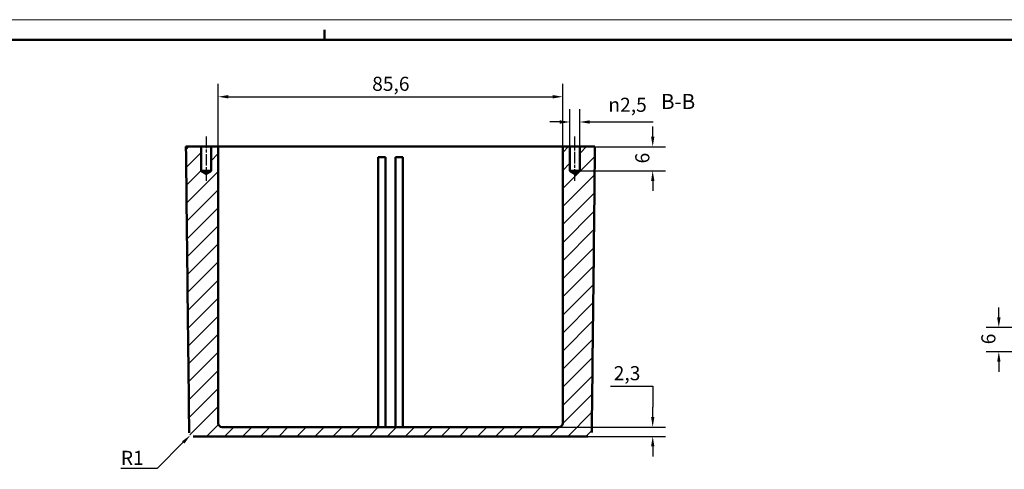
# Model space of a CAD drawing. Extents: x 0 to 841, y 0 to 594.
# Drawn here: x 345 to 590, y 482 to 594 of the extents above; entities that cross this region are included whole.
import ezdxf

# ---------------------------------------------------------------- set-up
doc = ezdxf.new("R2010")
doc.units = 0
doc.linetypes.add('CHAIN', pattern=[0.3543, 0.2362, -0.0295, 0.0591, -0.0295])
doc.layers.get('0').update_dxf_attribs({"lineweight": 25})
for name, color, linetype, lineweight in [('Geometria schizzo(ISO)', 7, 'Continuous', 50), ('Linea del centro(ISO)', 179, 'CHAIN', 25), ('Quote(ISO)', 7, 'Continuous', 25), ('Simboli(ISO)', 7, 'Continuous', 25), ('Spigoli visibili(ISO)', 7, 'Continuous', 50), ('Tratteggio', 3, 'Continuous', 9)]:
    doc.layers.add(name, color=color, linetype=linetype, lineweight=lineweight)
doc.styles.add('DEFAULT-ISO~0', font='ARIAL.TTF')
doc.styles.add('Stile testo32', font='ARIAL.TTF')
doc.dimstyles.new('DEFAULT-ISO-Metodo 1b', dxfattribs={"dimtxt": 3.5, "dimasz": 2.5, "dimexe": 3.175, "dimexo": 0, "dimgap": 0.762, "dimtad": 1, "dimtoh": 1, "dimrnd": 1e-08, "dimtxsty": 'DEFAULT-ISO~0', "dimcen": 0.09, "dimdle": 10, "dimclrd": 2, "dimclre": 2, "dimclrt": 6, "dimazin": 2, "dimtfac": 0.714286, "dimtofl": 0, "dimtmove": 0, "dimatfit": 3, "dimfxl": 0, "dimtolj": 1, "dimlwd": 25, "dimlwe": 25, "dimarcsym": 0})

# ---------------------------------------------------------------- blocks, each defined once
blk = doc.blocks.new('Bordi A1')
at = {"layer": 'Geometria schizzo(ISO)', "color": 4, "lineweight": 18}
blk.add_line((0, 594), (841, 594), dxfattribs=at)
at = {"layer": 'Geometria schizzo(ISO)'}
for p, q in [((421, 591.5), (421, 589)), ((5, 589), (836, 589))]:
    blk.add_line(p, q, dxfattribs=at)
blk = doc.blocks.new('*D98')
at = {"layer": 'Defpoints', "color": 0, "linetype": 'Continuous'}
for p in [(484.43, 568.58), (481.98, 562.45), (484.43, 562.45)]:
    blk.add_point(p, dxfattribs=at)
at = {"layer": 'Quote(ISO)', "color": 2, "linetype": 'Continuous', "lineweight": 25}
for p, q in [((481.98, 562.45), (481.98, 571.76)), ((484.43, 562.45), (484.43, 571.76)), ((479.48, 568.58), (476.98, 568.58)), ((486.93, 568.58), (502.69, 568.58))]:
    blk.add_line(p, q, dxfattribs=at)
at = {"layer": 'Quote(ISO)', "color": 2, "linetype": 'Continuous'}
for points in [[(479.48, 569), (479.48, 568.16), (481.98, 568.58)], [(486.93, 569), (486.93, 568.16), (484.43, 568.58)]]:
    blk.add_solid(points, dxfattribs=at)
at = {"layer": 'Quote(ISO)', "color": 6, "linetype": 'Continuous', "lineweight": 25, "insert": (491.54, 574.61), "char_height": 3.5, "attachment_point": 1, "style": 'DEFAULT-ISO~0'}
blk.add_mtext('\\A1;\\fAIGDT|b0|i0;\\H3.5000;n\\fArial|b0|i0;\\H3.5000;2,5', dxfattribs=at)
blk = doc.blocks.new('*D99')
at = {"layer": 'Defpoints', "color": 0, "linetype": 'Continuous'}
for p in [(480.2, 574.85), (394.6, 562.45), (480.2, 562.45)]:
    blk.add_point(p, dxfattribs=at)
at = {"layer": 'Quote(ISO)', "color": 2, "linetype": 'Continuous', "lineweight": 25}
for p, q in [((394.6, 562.45), (394.6, 578.03)), ((480.2, 562.45), (480.2, 578.03)), ((397.1, 574.85), (477.7, 574.85))]:
    blk.add_line(p, q, dxfattribs=at)
at = {"layer": 'Quote(ISO)', "color": 2, "linetype": 'Continuous'}
for points in [[(397.1, 575.27), (397.1, 574.43), (394.6, 574.85)], [(477.7, 575.27), (477.7, 574.43), (480.2, 574.85)]]:
    blk.add_solid(points, dxfattribs=at)
at = {"layer": 'Quote(ISO)', "color": 6, "linetype": 'Continuous', "lineweight": 25, "insert": (432.86, 579.82), "char_height": 3.5, "attachment_point": 1, "style": 'DEFAULT-ISO~0'}
blk.add_mtext('\\A1;85,6', dxfattribs=at)
blk = doc.blocks.new('*D100')
at = {"layer": 'Defpoints', "color": 0, "linetype": 'Continuous'}
for p in [(488.2, 562.43), (484.43, 556.45), (502.56, 556.45)]:
    blk.add_point(p, dxfattribs=at)
at = {"layer": 'Quote(ISO)', "color": 2, "linetype": 'Continuous', "lineweight": 25}
for p, q in [((502.56, 564.93), (502.56, 567.43)), ((488.2, 562.43), (505.74, 562.43)), ((484.43, 556.45), (505.74, 556.45)), ((502.56, 553.95), (502.56, 551.45))]:
    blk.add_line(p, q, dxfattribs=at)
at = {"layer": 'Quote(ISO)', "color": 2, "linetype": 'Continuous'}
for points in [[(502.15, 564.93), (502.98, 564.93), (502.56, 562.43)], [(502.15, 553.95), (502.98, 553.95), (502.56, 556.45)]]:
    blk.add_solid(points, dxfattribs=at)
at = {"layer": 'Quote(ISO)', "color": 6, "linetype": 'Continuous', "lineweight": 25, "insert": (498.23, 558.28), "char_height": 3.5, "attachment_point": 1, "rotation": 90, "style": 'DEFAULT-ISO~0'}
blk.add_mtext('\\A1;6', dxfattribs=at)
blk = doc.blocks.new('*D101')
at = {"layer": 'Defpoints', "color": 0, "linetype": 'Continuous'}
for p in [(479.2, 492.75), (502.56, 492.75), (486.39, 490.45)]:
    blk.add_point(p, dxfattribs=at)
at = {"layer": 'Quote(ISO)', "color": 2, "linetype": 'Continuous', "lineweight": 25}
for p, q in [((492.11, 502.95), (502.56, 502.95)), ((502.56, 502.95), (502.56, 497.75)), ((502.56, 495.25), (502.56, 497.75)), ((479.2, 492.75), (505.74, 492.75)), ((486.39, 490.45), (505.74, 490.45)), ((502.56, 487.95), (502.56, 485.45))]:
    blk.add_line(p, q, dxfattribs=at)
at = {"layer": 'Quote(ISO)', "color": 2, "linetype": 'Continuous'}
for points in [[(502.15, 495.25), (502.98, 495.25), (502.56, 492.75)], [(502.15, 487.95), (502.98, 487.95), (502.56, 490.45)]]:
    blk.add_solid(points, dxfattribs=at)
at = {"layer": 'Quote(ISO)', "color": 6, "linetype": 'Continuous', "lineweight": 25, "insert": (492.87, 507.91), "char_height": 3.5, "attachment_point": 1, "style": 'DEFAULT-ISO~0'}
blk.add_mtext('\\A1;2,3', dxfattribs=at)
blk = doc.blocks.new('*D104')
at = {"layer": 'Defpoints', "color": 0, "linetype": 'Continuous'}
for p in [(387.7, 490.75), (388.41, 491.46)]:
    blk.add_point(p, dxfattribs=at)
at = {"layer": 'Quote(ISO)', "color": 2, "linetype": 'Continuous', "lineweight": 25}
for p, q in [((379.54, 482.59), (385.93, 488.98)), ((370.42, 482.59), (379.54, 482.59))]:
    blk.add_line(p, q, dxfattribs=at)
at = {"layer": 'Quote(ISO)', "color": 2, "linetype": 'Continuous'}
blk.add_solid([(385.64, 489.27), (386.23, 488.69), (387.7, 490.75)], dxfattribs=at)
at = {"layer": 'Quote(ISO)', "color": 6, "linetype": 'Continuous', "lineweight": 25, "insert": (370.42, 486.87), "char_height": 3.5, "attachment_point": 1, "style": 'DEFAULT-ISO~0'}
blk.add_mtext('\\A1;R1', dxfattribs=at)
blk = doc.blocks.new('*D110')
at = {"layer": 'Defpoints', "color": 0, "linetype": 'Continuous'}
for p in [(588.55, 517.5), (629.83, 517.5), (622.55, 511.5)]:
    blk.add_point(p, dxfattribs=at)
at = {"layer": 'Quote(ISO)', "color": 2, "linetype": 'Continuous', "lineweight": 25}
for p, q in [((588.55, 520), (588.55, 522.5)), ((629.83, 517.5), (585.38, 517.5)), ((622.55, 511.5), (585.38, 511.5)), ((588.55, 509), (588.55, 506.5))]:
    blk.add_line(p, q, dxfattribs=at)
at = {"layer": 'Quote(ISO)', "color": 2, "linetype": 'Continuous'}
for points in [[(588.13, 520), (588.97, 520), (588.55, 517.5)], [(588.13, 509), (588.97, 509), (588.55, 511.5)]]:
    blk.add_solid(points, dxfattribs=at)
at = {"layer": 'Quote(ISO)', "color": 6, "linetype": 'Continuous', "lineweight": 25, "insert": (584.21, 513.34), "char_height": 3.5, "attachment_point": 1, "rotation": 90, "style": 'DEFAULT-ISO~0'}
blk.add_mtext('\\A1;6', dxfattribs=at)

msp = doc.modelspace()

# ---------------------------------------------------------------- hatches: boundary and pattern name
at = {"layer": 'Tratteggio'}
h = msp.add_hatch(dxfattribs=at)
h.set_pattern_fill('ANSI31', color=256, scale=25.4, style=0)
h.set_pattern_definition([(45, (0, 0), (-2.245064, 2.245064), [])])
edge = h.paths.add_edge_path()
edge.add_spline(control_points=[(486.391, 490.453), (486.527, 490.453), (486.661, 490.479), (486.908, 490.582), (487.018, 490.655), (487.203, 490.839), (487.276, 490.947), (487.377, 491.185), (487.404, 491.312), (487.405, 491.441)], knot_values=[-0.157491, -0.157491, -0.157491, -0.157491, -0.1168624, -0.1168624, -0.0775292, -0.0775292, -0.0386596, -0.0386596, 0, 0, 0, 0], degree=3, periodic=0)
edge.add_ellipse((483.205, 562.479), major_axis=(-5, -477.474), ratio=0.0104712, start_angle=81.4501, end_angle=90)
edge.add_line((488.204, 562.427), (488.205, 562.453))
edge.add_line((488.205, 562.453), (484.434, 562.453))
edge.add_line((484.434, 562.453), (484.434, 556.453))
edge.add_line((484.434, 556.453), (483.205, 555.714))
edge.add_line((483.205, 555.714), (481.975, 556.453))
edge.add_line((481.975, 556.453), (481.975, 562.453))
edge.add_line((481.975, 562.453), (480.205, 562.453))
edge.add_line((480.205, 562.453), (480.205, 493.753))
edge.add_ellipse((479.205, 493.753), major_axis=(0, -1), ratio=1, start_angle=0, end_angle=90, ccw=False)
edge.add_line((479.205, 492.753), (440.455, 492.753))
edge.add_line((440.455, 492.753), (438.655, 492.753))
edge.add_line((438.655, 492.753), (436.155, 492.753))
edge.add_line((436.155, 492.753), (434.355, 492.753))
edge.add_line((434.355, 492.753), (395.605, 492.753))
edge.add_ellipse((395.605, 493.753), major_axis=(-1, 0), ratio=1, start_angle=0, end_angle=90, ccw=False)
edge.add_line((394.605, 493.753), (394.605, 562.453))
edge.add_line((394.605, 562.453), (392.834, 562.453))
edge.add_line((392.834, 562.453), (392.834, 556.453))
edge.add_line((392.834, 556.453), (391.605, 555.714))
edge.add_line((391.605, 555.714), (390.375, 556.453))
edge.add_line((390.375, 556.453), (390.375, 562.453))
edge.add_line((390.375, 562.453), (386.605, 562.453))
edge.add_line((386.605, 562.453), (386.605, 562.427))
edge.add_ellipse((391.605, 562.479), major_axis=(5, -477.474), ratio=0.0104712, start_angle=270, end_angle=278.5499)
edge.add_spline(control_points=[(387.404, 491.441), (387.405, 491.313), (387.432, 491.188), (387.531, 490.95), (387.605, 490.84), (387.792, 490.655), (387.903, 490.581), (388.15, 490.479), (388.283, 490.453), (388.418, 490.453)], knot_values=[-0.1576088, -0.1576088, -0.1576088, -0.1576088, -0.1193311, -0.1193311, -0.080158, -0.080158, -0.0403805, -0.0403805, 0, 0, 0, 0], degree=3, periodic=0)
edge.add_line((388.418, 490.453), (392.348, 490.453))
edge.add_line((392.348, 490.453), (482.461, 490.453))
edge.add_line((482.461, 490.453), (486.391, 490.453))

# ---------------------------------------------------------------- linework, layer by layer
at = {"layer": 'Linea del centro(ISO)', "linetype": 'CHAIN', "ltscale": 12.223182}
for p, q in [((391.605, 564.953), (391.605, 553.953)), ((483.205, 553.953), (483.205, 564.953))]:
    msp.add_line(p, q, dxfattribs=at)
at = {"layer": 'Spigoli visibili(ISO)'}
for p, q in [((390.375, 562.453), (386.605, 562.453)), ((386.605, 562.453), (386.605, 562.427)), ((390.375, 556.453), (390.375, 562.453)), ((390.375, 562.453), (392.834, 562.453)), ((394.605, 562.453), (392.834, 562.453)), ((392.834, 562.453), (392.834, 556.453)), ((394.605, 562.453), (394.605, 493.753)), ((395.605, 562.453), (394.605, 562.453)), ((395.605, 562.453), (479.205, 562.453)), ((480.205, 562.453), (479.205, 562.453)), ((481.975, 562.453), (480.205, 562.453)), ((480.205, 562.453), (480.205, 493.753)), ((481.975, 556.453), (481.975, 562.453)), ((481.975, 562.453), (484.434, 562.453)), ((488.205, 562.453), (484.434, 562.453)), ((484.434, 562.453), (484.434, 556.453)), ((488.204, 562.427), (488.205, 562.453)), ((434.355, 492.753), (434.355, 559.853)), ((434.355, 559.853), (436.155, 559.853)), ((436.155, 559.853), (436.155, 492.753)), ((438.655, 492.753), (438.655, 559.853)), ((438.655, 559.853), (440.455, 559.853)), ((440.455, 559.853), (440.455, 492.753)), ((391.605, 555.714), (390.375, 556.453)), ((392.834, 556.453), (390.375, 556.453)), ((392.834, 556.453), (391.605, 555.714)), ((483.205, 555.714), (481.975, 556.453)), ((484.434, 556.453), (481.975, 556.453)), ((484.434, 556.453), (483.205, 555.714)), ((479.205, 492.753), (395.605, 492.753)), ((388.418, 490.453), (486.391, 490.453))]:
    msp.add_line(p, q, dxfattribs=at)
at = {"layer": 'Spigoli visibili(ISO)', "flags": 128}
for points in [[(387.404, 491.441), (387.407, 491.376)], [(486.391, 490.453), (486.457, 490.455)]]:
    msp.add_lwpolyline(points, dxfattribs=at)
at = {"layer": 'Spigoli visibili(ISO)'}
for centre, start, end in [((395.605, 493.753), 180, 270), ((479.205, 493.753), 270, 0)]:
    msp.add_arc(centre, 1, start, end, dxfattribs=at)
for centre, major_axis, start_param, end_param in [((391.605, 562.479), (5, -477.474), 4.712389, 4.8616129), ((483.205, 562.479), (-5, -477.474), 1.4215725, 1.5707963)]:
    msp.add_ellipse(centre, major_axis=major_axis, ratio=0.0104712, start_param=start_param, end_param=end_param, dxfattribs=at)

# ---------------------------------------------------------------- block references
msp.add_blockref('Bordi A1', (0, 0))

# ---------------------------------------------------------------- texts
at = {"layer": 'Simboli(ISO)', "color": 7, "insert": (504.62, 570.625), "char_height": 3.75, "attachment_point": 7, "style": 'Stile testo32'}
msp.add_mtext('B-B ', dxfattribs=at)

# ---------------------------------------------------------------- dimensions: what is measured, and where the dimension line sits
at = {"layer": 'Quote(ISO)', "color": 2, "linetype": 'Continuous', "lineweight": 25}
for base, p1, p2, angle, override, picture, middle in [((480.205, 574.85), (394.605, 562.453), (480.205, 562.453), 180, {"dimdec": 2, "dimtp": 0, "dimtm": 0, "dimtdec": 2}, '*D99', (437.405, 574.85)), ((502.564, 556.453), (488.204, 562.427), (484.434, 556.453), 90, {"dimtoh": 0, "dimdec": 1, "dimtp": 0, "dimtm": 0, "dimtdec": 2, "dimtmove": 1}, '*D100', (502.564, 559.44)), ((588.55, 517.498), (622.55, 511.498), (629.831, 517.498), 270, {"dimtoh": 0, "dimdec": 2, "dimtp": 0, "dimtm": 0, "dimtdec": 2}, '*D110', (588.55, 514.498)), ((502.564, 492.753), (486.391, 490.453), (479.205, 492.753), 270, {"dimtih": 1, "dimtoh": 1, "dimdec": 2, "dimtp": 0, "dimtm": 0, "dimtdec": 2, "dimtmove": 1}, '*D101', (502.366, 502.946))]:
    dim = msp.add_linear_dim(base=base, p1=p1, p2=p2, angle=angle, dimstyle='DEFAULT-ISO-Metodo 1b', override=override, dxfattribs=at)
    dim.commit()
    dim.dimension.update_dxf_attribs({"geometry": picture, "text_midpoint": middle, "dimtype": 160})
dim = msp.add_linear_dim(base=(484.434, 568.58), p1=(481.975, 562.453), p2=(484.434, 562.453), angle=180, text='\\fAIGDT|b0|i0;\\H3.5000;n\\fArial|b0|i0;\\H3.5000;<>', dimstyle='DEFAULT-ISO-Metodo 1b', override={"dimdec": 1, "dimtp": 0, "dimtm": 0, "dimtdec": 2}, dxfattribs=at)
dim.commit()
dim.dimension.update_dxf_attribs({"geometry": '*D98', "text_midpoint": (496.732, 568.58), "dimtype": 160})
dim = msp.add_radius_dim(center=(388.41, 491.459), mpoint=(387.699, 490.748), dimstyle='DEFAULT-ISO-Metodo 1b', override={"dimtih": 1, "dimdec": 0, "dimcen": 0, "dimtp": 0, "dimtm": 0, "dimtdec": 2}, dxfattribs=at)
dim.commit()
dim.dimension.update_dxf_attribs({"geometry": '*D104', "text_midpoint": (372.9, 482.593), "dimtype": 164})

doc.saveas('drawing.dxf')
